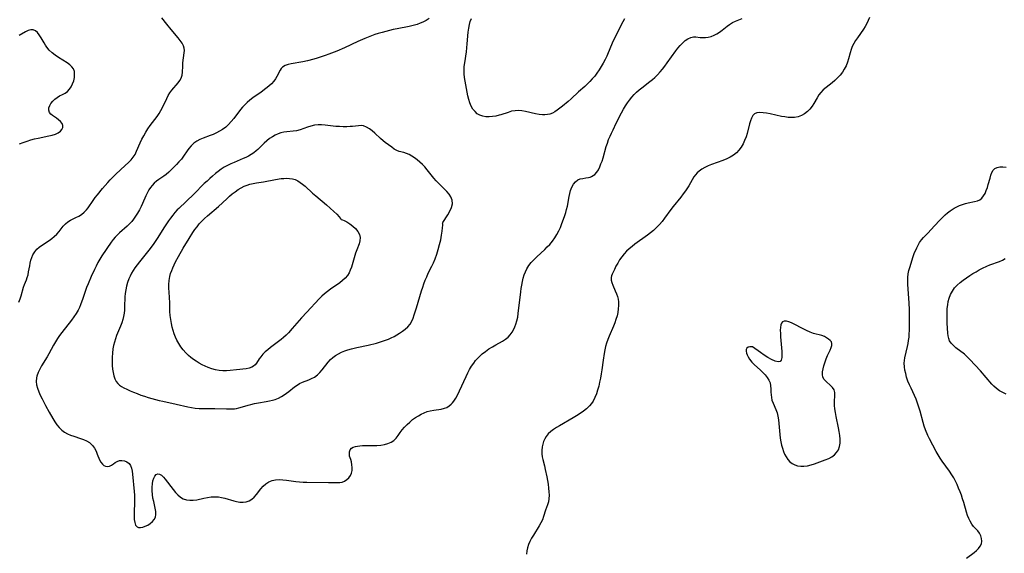
# Model space of a CAD drawing. Extents: x 1605706 to 1613908, y 2797413 to 2805615.
# Drawn here: x 1607140 to 1607598, y 2799841 to 2800089 of the extents above; entities that cross this region are included whole.
import ezdxf

# ---------------------------------------------------------------- set-up
doc = ezdxf.new("R2010")
doc.units = 0

msp = doc.modelspace()

# ---------------------------------------------------------------- linework, layer by layer
at = {"layer": 'WIL_024_Contours', "color": 0}
for points in [[(1607139.99, 2799957.27, 194), (1607140.62, 2799958.86, 194), (1607141.06, 2799960.24, 194), (1607142.14, 2799964.3, 194), (1607142.55, 2799965.55, 194), (1607143.46, 2799967.7, 194), (1607143.89, 2799968.79, 194), (1607144.24, 2799970.05, 194), (1607144.52, 2799971.38, 194), (1607145.01, 2799974.15, 194), (1607145.27, 2799975.47, 194), (1607145.6, 2799976.78, 194), (1607146.01, 2799978.05, 194), (1607146.53, 2799979.27, 194), (1607147.36, 2799980.7, 194), (1607148.4, 2799981.96, 194), (1607149.41, 2799982.87, 194), (1607150.53, 2799983.69, 194), (1607154.12, 2799986.02, 194), (1607155.28, 2799986.87, 194), (1607156.38, 2799987.8, 194), (1607157.57, 2799988.98, 194), (1607158.66, 2799990.22, 194), (1607160.62, 2799992.63, 194), (1607161.62, 2799993.73, 194), (1607162.71, 2799994.67, 194), (1607163.9, 2799995.42, 194), (1607166.49, 2799996.64, 194), (1607167.79, 2799997.31, 194), (1607169.06, 2799998.12, 194), (1607170.25, 2799999.08, 194), (1607171.34, 2800000.18, 194), (1607172.16, 2800001.2, 194), (1607174.44, 2800004.55, 194), (1607175.44, 2800005.91, 194), (1607176.5, 2800007.26, 194), (1607178.79, 2800010.08, 194), (1607180.02, 2800011.54, 194), (1607181.28, 2800012.97, 194), (1607182.45, 2800014.23, 194), (1607184.87, 2800016.68, 194), (1607187.34, 2800019.02, 194), (1607190.98, 2800022.33, 194), (1607192.08, 2800023.46, 194), (1607193.06, 2800024.66, 194), (1607193.94, 2800026.01, 194), (1607194.68, 2800027.46, 194), (1607196.35, 2800031.39, 194), (1607197.12, 2800033.03, 194), (1607197.98, 2800034.66, 194), (1607198.9, 2800036.26, 194), (1607199.89, 2800037.83, 194), (1607200.94, 2800039.37, 194), (1607204.16, 2800043.67, 194), (1607205.11, 2800045, 194), (1607205.97, 2800046.37, 194), (1607206.72, 2800047.77, 194), (1607208.69, 2800052.01, 194), (1607209.38, 2800053.36, 194), (1607210.16, 2800054.63, 194), (1607211.08, 2800055.85, 194), (1607214, 2800059.17, 194), (1607214.81, 2800060.28, 194), (1607215.42, 2800061.45, 194), (1607215.78, 2800062.75, 194), (1607215.94, 2800064.12, 194), (1607216.06, 2800067.02, 194), (1607216.19, 2800068.6, 194), (1607216.77, 2800073.13, 194), (1607216.85, 2800074.24, 194), (1607216.78, 2800075.31, 194), (1607216.4, 2800076.5, 194), (1607215.76, 2800077.71, 194), (1607214.93, 2800078.92, 194), (1607213.96, 2800080.15, 194), (1607210.68, 2800084, 194), (1607208.66, 2800086.5, 194), (1607206.4, 2800089.41, 194)], [(1607330.59, 2800089.17, 196), (1607329.15, 2800088.26, 196), (1607327.64, 2800087.47, 196), (1607326.31, 2800086.89, 196), (1607324.94, 2800086.4, 196), (1607323.15, 2800085.88, 196), (1607321.32, 2800085.44, 196), (1607315.71, 2800084.35, 196), (1607313.84, 2800083.96, 196), (1607312.14, 2800083.56, 196), (1607308.75, 2800082.67, 196), (1607306.92, 2800082.14, 196), (1607305.33, 2800081.62, 196), (1607303.74, 2800081.05, 196), (1607300.61, 2800079.79, 196), (1607297.47, 2800078.39, 196), (1607291.2, 2800075.52, 196), (1607287.62, 2800073.98, 196), (1607284, 2800072.55, 196), (1607282.18, 2800071.88, 196), (1607280.36, 2800071.25, 196), (1607278.52, 2800070.68, 196), (1607277.02, 2800070.25, 196), (1607274.03, 2800069.5, 196), (1607271.9, 2800069.02, 196), (1607266.51, 2800068.13, 196), (1607264.98, 2800067.78, 196), (1607263.62, 2800067.28, 196), (1607262.49, 2800066.56, 196), (1607261.87, 2800065.9, 196), (1607261.34, 2800065.12, 196), (1607259.78, 2800062.16, 196), (1607259.16, 2800061.09, 196), (1607258.43, 2800060.06, 196), (1607257.33, 2800058.83, 196), (1607256.07, 2800057.67, 196), (1607254.69, 2800056.57, 196), (1607252.48, 2800054.95, 196), (1607248.63, 2800052.2, 196), (1607247.31, 2800051.18, 196), (1607246.03, 2800050.12, 196), (1607244.94, 2800049.09, 196), (1607243.91, 2800048, 196), (1607242.96, 2800046.84, 196), (1607239.81, 2800042.67, 196), (1607238.63, 2800041.24, 196), (1607237.38, 2800039.91, 196), (1607236.03, 2800038.69, 196), (1607234.6, 2800037.59, 196), (1607233.21, 2800036.72, 196), (1607231.76, 2800035.96, 196), (1607230.26, 2800035.29, 196), (1607228.75, 2800034.7, 196), (1607225.56, 2800033.6, 196), (1607224.04, 2800032.96, 196), (1607222.59, 2800032.12, 196), (1607221.25, 2800031.13, 196), (1607220.01, 2800029.99, 196), (1607218.91, 2800028.74, 196), (1607218.08, 2800027.58, 196), (1607216.48, 2800025.19, 196), (1607215.45, 2800023.84, 196), (1607214.35, 2800022.54, 196), (1607213.18, 2800021.28, 196), (1607211.99, 2800020.05, 196), (1607209.59, 2800017.69, 196), (1607208.36, 2800016.63, 196), (1607207.26, 2800015.84, 196), (1607204.98, 2800014.34, 196), (1607203.86, 2800013.51, 196), (1607202.8, 2800012.59, 196), (1607201.83, 2800011.56, 196), (1607201.08, 2800010.56, 196), (1607200.4, 2800009.48, 196), (1607199.78, 2800008.34, 196), (1607198.99, 2800006.68, 196), (1607197.46, 2800003.24, 196), (1607196.73, 2800001.72, 196), (1607195.94, 2800000.22, 196), (1607195.09, 2799998.75, 196), (1607194.19, 2799997.32, 196), (1607193.24, 2799995.94, 196), (1607192.39, 2799994.85, 196), (1607191.48, 2799993.81, 196), (1607190.33, 2799992.68, 196), (1607186.7, 2799989.49, 196), (1607185.67, 2799988.5, 196), (1607184.69, 2799987.46, 196), (1607183.76, 2799986.39, 196), (1607182.9, 2799985.27, 196), (1607178.51, 2799978.78, 196), (1607177.57, 2799977.26, 196), (1607176.69, 2799975.69, 196), (1607175.84, 2799974.07, 196), (1607175.04, 2799972.47, 196), (1607173.52, 2799969.19, 196), (1607172.11, 2799965.85, 196), (1607171.46, 2799964.15, 196), (1607169.67, 2799958.97, 196), (1607168.59, 2799956.04, 196), (1607168.08, 2799954.85, 196), (1607167.51, 2799953.68, 196), (1607166.56, 2799952.06, 196), (1607165.49, 2799950.5, 196), (1607164.35, 2799948.98, 196), (1607159.92, 2799943.24, 196), (1607158.88, 2799941.81, 196), (1607157.87, 2799940.37, 196), (1607156.92, 2799938.9, 196), (1607156.05, 2799937.4, 196), (1607153.96, 2799933.36, 196), (1607153.13, 2799931.91, 196), (1607150.51, 2799927.68, 196), (1607149.71, 2799926.26, 196), (1607148.94, 2799924.64, 196), (1607148.38, 2799922.98, 196), (1607148.2, 2799922.1, 196), (1607148.08, 2799920.52, 196), (1607148.21, 2799918.93, 196), (1607148.6, 2799917.29, 196), (1607149.19, 2799915.67, 196), (1607149.91, 2799914.05, 196), (1607150.73, 2799912.43, 196), (1607152.41, 2799909.28, 196), (1607154.06, 2799906.24, 196), (1607155.75, 2799903.24, 196), (1607156.64, 2799901.79, 196), (1607157.64, 2799900.39, 196), (1607158.72, 2799899.09, 196), (1607159.89, 2799897.92, 196), (1607161.18, 2799896.93, 196), (1607162.56, 2799896.15, 196), (1607164.03, 2799895.52, 196), (1607165.54, 2799894.99, 196), (1607168.6, 2799894.01, 196), (1607170.07, 2799893.48, 196), (1607171.46, 2799892.87, 196), (1607172.71, 2799892.12, 196), (1607173.09, 2799891.83, 196), (1607174.18, 2799890.75, 196), (1607175.08, 2799889.48, 196), (1607175.82, 2799888.09, 196), (1607176.41, 2799886.73, 196), (1607177.47, 2799884.08, 196), (1607178.05, 2799882.93, 196), (1607178.75, 2799881.99, 196), (1607179.44, 2799881.43, 196), (1607180.22, 2799881.07, 196), (1607181.03, 2799880.94, 196), (1607182.08, 2799881.11, 196), (1607183.06, 2799881.57, 196), (1607183.89, 2799882.17, 196), (1607184.7, 2799882.81, 196), (1607185.58, 2799883.35, 196), (1607186.67, 2799883.7, 196), (1607187.87, 2799883.79, 196), (1607189.07, 2799883.62, 196), (1607190.19, 2799883.19, 196), (1607191.14, 2799882.42, 196), (1607191.77, 2799881.44, 196), (1607192.22, 2799880.23, 196), (1607192.54, 2799878.85, 196), (1607192.76, 2799877.34, 196), (1607193.52, 2799869.36, 196), (1607193.64, 2799867.65, 196), (1607193.68, 2799865.99, 196), (1607193.66, 2799864.33, 196), (1607193.52, 2799859.52, 196), (1607193.52, 2799858.02, 196), (1607193.6, 2799856.38, 196), (1607193.82, 2799854.94, 196), (1607194.22, 2799853.77, 196), (1607194.86, 2799852.98, 196), (1607195.61, 2799852.67, 196), (1607196.52, 2799852.64, 196), (1607197.54, 2799852.84, 196), (1607198.62, 2799853.21, 196), (1607199.83, 2799853.78, 196), (1607200.99, 2799854.5, 196), (1607202.02, 2799855.36, 196), (1607202.86, 2799856.35, 196), (1607203.42, 2799857.48, 196), (1607203.62, 2799858.73, 196), (1607203.56, 2799860.1, 196), (1607203.31, 2799861.55, 196), (1607202.59, 2799864.67, 196), (1607202.25, 2799866.29, 196), (1607202.01, 2799867.97, 196), (1607201.88, 2799869.66, 196), (1607201.87, 2799871.3, 196), (1607202, 2799872.87, 196), (1607202.27, 2799874.27, 196), (1607202.67, 2799875.5, 196), (1607203.17, 2799876.52, 196), (1607203.77, 2799877.25, 196), (1607204.47, 2799877.59, 196), (1607205.3, 2799877.45, 196), (1607206.21, 2799876.88, 196), (1607207.15, 2799875.98, 196), (1607207.91, 2799875.11, 196), (1607211.66, 2799870.21, 196), (1607212.73, 2799868.93, 196), (1607213.86, 2799867.77, 196), (1607215.05, 2799866.76, 196), (1607216.35, 2799865.98, 196), (1607217.81, 2799865.47, 196), (1607219.36, 2799865.25, 196), (1607220.96, 2799865.26, 196), (1607222.61, 2799865.5, 196), (1607225.96, 2799866.26, 196), (1607227.66, 2799866.61, 196), (1607229.33, 2799866.82, 196), (1607231.01, 2799866.9, 196), (1607232.68, 2799866.8, 196), (1607234.15, 2799866.57, 196), (1607235.59, 2799866.22, 196), (1607239.78, 2799864.98, 196), (1607241.12, 2799864.64, 196), (1607242.68, 2799864.39, 196), (1607244.19, 2799864.33, 196), (1607245.62, 2799864.5, 196), (1607246.95, 2799864.95, 196), (1607248.15, 2799865.73, 196), (1607249.24, 2799866.78, 196), (1607250.27, 2799867.98, 196), (1607252.3, 2799870.56, 196), (1607253.45, 2799871.83, 196), (1607254.69, 2799872.96, 196), (1607256.07, 2799873.85, 196), (1607257.55, 2799874.42, 196), (1607259.14, 2799874.75, 196), (1607260.82, 2799874.87, 196), (1607262.55, 2799874.81, 196), (1607264.31, 2799874.62, 196), (1607268.66, 2799873.97, 196), (1607270.33, 2799873.81, 196), (1607272.03, 2799873.71, 196), (1607273.73, 2799873.65, 196), (1607283.76, 2799873.61, 196), (1607287.94, 2799873.55, 196), (1607289.04, 2799873.59, 196), (1607290.07, 2799873.76, 196), (1607291.25, 2799874.19, 196), (1607292.31, 2799874.86, 196), (1607293.24, 2799875.71, 196), (1607293.98, 2799876.71, 196), (1607294.51, 2799877.83, 196), (1607294.77, 2799879.11, 196), (1607294.81, 2799880.45, 196), (1607294.68, 2799881.79, 196), (1607294.42, 2799883.08, 196), (1607294.1, 2799884.26, 196), (1607293.61, 2799885.82, 196), (1607293.47, 2799886.85, 196), (1607293.53, 2799887.86, 196), (1607293.83, 2799888.77, 196), (1607294.39, 2799889.51, 196), (1607295.21, 2799889.98, 196), (1607296.27, 2799890.29, 196), (1607297.29, 2799890.47, 196), (1607298.4, 2799890.59, 196), (1607299.59, 2799890.67, 196), (1607304.52, 2799890.71, 196), (1607306.2, 2799890.77, 196), (1607308.01, 2799890.94, 196), (1607309.75, 2799891.23, 196), (1607311.39, 2799891.66, 196), (1607312.89, 2799892.27, 196), (1607314.18, 2799893.1, 196), (1607315.23, 2799894.17, 196), (1607316.15, 2799895.42, 196), (1607317.08, 2799896.75, 196), (1607318.06, 2799898, 196), (1607319.14, 2799899.24, 196), (1607320.31, 2799900.45, 196), (1607321.55, 2799901.62, 196), (1607322.86, 2799902.73, 196), (1607324.24, 2799903.75, 196), (1607325.52, 2799904.57, 196), (1607326.84, 2799905.3, 196), (1607328.2, 2799905.93, 196), (1607329.58, 2799906.45, 196), (1607330.98, 2799906.85, 196), (1607332.7, 2799907.16, 196), (1607336.07, 2799907.61, 196), (1607337.65, 2799908, 196), (1607338.79, 2799908.46, 196), (1607339.84, 2799909.09, 196), (1607340.78, 2799909.87, 196), (1607341.42, 2799910.57, 196), (1607342, 2799911.34, 196), (1607342.93, 2799912.79, 196), (1607343.8, 2799914.38, 196), (1607344.62, 2799916.05, 196), (1607347.71, 2799922.81, 196), (1607348.49, 2799924.43, 196), (1607349.33, 2799926.01, 196), (1607350.22, 2799927.55, 196), (1607351.21, 2799929.02, 196), (1607352.1, 2799930.17, 196), (1607353.07, 2799931.27, 196), (1607354.1, 2799932.3, 196), (1607355.18, 2799933.28, 196), (1607356.7, 2799934.47, 196), (1607358.29, 2799935.57, 196), (1607359.92, 2799936.59, 196), (1607361.57, 2799937.54, 196), (1607364.57, 2799939.19, 196), (1607365.96, 2799940.08, 196), (1607367.21, 2799941.09, 196), (1607368.21, 2799942.19, 196), (1607369.08, 2799943.43, 196), (1607369.83, 2799944.75, 196), (1607370.38, 2799945.87, 196), (1607370.84, 2799947.04, 196), (1607371.31, 2799948.66, 196), (1607371.65, 2799950.35, 196), (1607371.91, 2799952.09, 196), (1607373.03, 2799962.17, 196), (1607373.23, 2799963.67, 196), (1607373.5, 2799965.3, 196), (1607373.81, 2799966.91, 196), (1607374.19, 2799968.48, 196), (1607374.65, 2799970.02, 196), (1607375.22, 2799971.49, 196), (1607375.91, 2799972.89, 196), (1607376.86, 2799974.36, 196), (1607377.97, 2799975.74, 196), (1607379.18, 2799977.05, 196), (1607380.47, 2799978.32, 196), (1607384.19, 2799981.78, 196), (1607385.4, 2799982.96, 196), (1607386.55, 2799984.19, 196), (1607387.75, 2799985.66, 196), (1607388.86, 2799987.19, 196), (1607389.86, 2799988.78, 196), (1607390.77, 2799990.41, 196), (1607391.56, 2799992.09, 196), (1607392.06, 2799993.37, 196), (1607393.56, 2799997.53, 196), (1607394, 2799998.95, 196), (1607394.38, 2800000.4, 196), (1607394.71, 2800001.86, 196), (1607395.55, 2800006.38, 196), (1607395.86, 2800007.82, 196), (1607396.24, 2800009.2, 196), (1607396.84, 2800010.75, 196), (1607397.6, 2800012.14, 196), (1607398.5, 2800013.28, 196), (1607399.57, 2800014.13, 196), (1607400.71, 2800014.59, 196), (1607401.95, 2800014.84, 196), (1607403.24, 2800015.03, 196), (1607404.54, 2800015.27, 196), (1607405.24, 2800015.46, 196), (1607405.92, 2800015.72, 196), (1607406.75, 2800016.13, 196), (1607407.49, 2800016.66, 196), (1607408.38, 2800017.66, 196), (1607409.12, 2800018.87, 196), (1607409.77, 2800020.25, 196), (1607410.31, 2800021.55, 196), (1607410.82, 2800022.91, 196), (1607411.28, 2800024.33, 196), (1607412.77, 2800029.72, 196), (1607413.3, 2800031.28, 196), (1607413.89, 2800032.84, 196), (1607414.53, 2800034.38, 196), (1607415.22, 2800035.92, 196), (1607415.94, 2800037.45, 196), (1607417.45, 2800040.5, 196), (1607419.91, 2800045.31, 196), (1607420.8, 2800046.93, 196), (1607421.73, 2800048.52, 196), (1607422.63, 2800049.91, 196), (1607423.58, 2800051.25, 196), (1607424.6, 2800052.53, 196), (1607425.69, 2800053.75, 196), (1607426.86, 2800054.88, 196), (1607428.09, 2800055.94, 196), (1607429.37, 2800056.97, 196), (1607433.09, 2800059.81, 196), (1607434.27, 2800060.77, 196), (1607435.41, 2800061.78, 196), (1607436.64, 2800063.01, 196), (1607437.81, 2800064.31, 196), (1607438.93, 2800065.66, 196), (1607440.01, 2800067.05, 196), (1607441.06, 2800068.46, 196), (1607445.09, 2800074.05, 196), (1607446.08, 2800075.36, 196), (1607447.1, 2800076.59, 196), (1607448.14, 2800077.72, 196), (1607449.38, 2800078.84, 196), (1607450.66, 2800079.74, 196), (1607451.98, 2800080.35, 196), (1607452.66, 2800080.52, 196), (1607453.34, 2800080.6, 196), (1607454.34, 2800080.57, 196), (1607456.39, 2800080.31, 196), (1607457.59, 2800080.24, 196), (1607458.84, 2800080.28, 196), (1607460.11, 2800080.46, 196), (1607461.48, 2800080.83, 196), (1607462.84, 2800081.36, 196), (1607464.16, 2800082.03, 196), (1607465.44, 2800082.81, 196), (1607466.67, 2800083.68, 196), (1607468.92, 2800085.52, 196), (1607470.09, 2800086.39, 196), (1607471.41, 2800087.2, 196), (1607472.83, 2800087.9, 196), (1607474.32, 2800088.52, 196), (1607475.86, 2800089.08, 196)], [(1607421.22, 2800088.93, 198), (1607420.41, 2800087.54, 198), (1607418.9, 2800084.67, 198), (1607417.46, 2800081.73, 198), (1607416.04, 2800078.75, 198), (1607414.69, 2800075.79, 198), (1607412.97, 2800071.66, 198), (1607412.23, 2800070.03, 198), (1607411.4, 2800068.41, 198), (1607410.49, 2800066.82, 198), (1607409.5, 2800065.25, 198), (1607408.43, 2800063.73, 198), (1607407.4, 2800062.4, 198), (1607406.31, 2800061.11, 198), (1607405.16, 2800059.86, 198), (1607403.98, 2800058.66, 198), (1607402.76, 2800057.51, 198), (1607399.93, 2800055.04, 198), (1607396.47, 2800051.8, 198), (1607395.15, 2800050.63, 198), (1607392.45, 2800048.43, 198), (1607390, 2800046.56, 198), (1607388.88, 2800045.8, 198), (1607387.75, 2800045.16, 198), (1607386.56, 2800044.69, 198), (1607385.45, 2800044.45, 198), (1607384.29, 2800044.35, 198), (1607383.1, 2800044.38, 198), (1607381.55, 2800044.57, 198), (1607379.98, 2800044.86, 198), (1607375.2, 2800045.93, 198), (1607373.6, 2800046.19, 198), (1607372.02, 2800046.33, 198), (1607370.46, 2800046.29, 198), (1607368.79, 2800046, 198), (1607367.15, 2800045.53, 198), (1607363.88, 2800044.41, 198), (1607363.05, 2800044.14, 198), (1607361.52, 2800043.77, 198), (1607359.96, 2800043.52, 198), (1607358.42, 2800043.41, 198), (1607356.91, 2800043.46, 198), (1607355.47, 2800043.7, 198), (1607354.12, 2800044.17, 198), (1607352.9, 2800044.91, 198), (1607351.82, 2800045.89, 198), (1607350.88, 2800047.05, 198), (1607350.1, 2800048.37, 198), (1607349.46, 2800049.87, 198), (1607348.96, 2800051.47, 198), (1607348.55, 2800053.14, 198), (1607348.2, 2800054.85, 198), (1607347.21, 2800060.01, 198), (1607346.93, 2800061.71, 198), (1607346.75, 2800063.41, 198), (1607346.74, 2800065.1, 198), (1607346.85, 2800066.8, 198), (1607347.05, 2800068.51, 198), (1607347.83, 2800073.7, 198), (1607348.05, 2800075.45, 198), (1607348.23, 2800077.29, 198), (1607348.66, 2800082.79, 198), (1607348.89, 2800084.59, 198), (1607349.24, 2800086.35, 198), (1607349.64, 2800087.75, 198), (1607350.14, 2800089.1, 198)], [(1607535.02, 2800089.6, 194), (1607534.44, 2800088.2, 194), (1607533.76, 2800086.83, 194), (1607533, 2800085.49, 194), (1607532.18, 2800084.18, 194), (1607529.44, 2800080.19, 194), (1607528.57, 2800078.86, 194), (1607527.76, 2800077.49, 194), (1607527.06, 2800076.09, 194), (1607526.51, 2800074.69, 194), (1607526.05, 2800073.25, 194), (1607525.21, 2800070.33, 194), (1607524.76, 2800068.88, 194), (1607524.12, 2800067.17, 194), (1607523.32, 2800065.54, 194), (1607522.42, 2800064.12, 194), (1607521.39, 2800062.78, 194), (1607520.24, 2800061.54, 194), (1607519.01, 2800060.38, 194), (1607517.64, 2800059.25, 194), (1607514.85, 2800057.12, 194), (1607513.55, 2800056, 194), (1607512.39, 2800054.78, 194), (1607511.51, 2800053.59, 194), (1607510.73, 2800052.31, 194), (1607509.25, 2800049.68, 194), (1607508.44, 2800048.41, 194), (1607507.38, 2800047.07, 194), (1607506.18, 2800045.86, 194), (1607504.86, 2800044.82, 194), (1607503.42, 2800043.99, 194), (1607501.88, 2800043.43, 194), (1607500.25, 2800043.12, 194), (1607498.76, 2800043.06, 194), (1607497.24, 2800043.16, 194), (1607495.69, 2800043.37, 194), (1607494.12, 2800043.65, 194), (1607488.97, 2800044.78, 194), (1607487.25, 2800045.12, 194), (1607485.6, 2800045.37, 194), (1607484.07, 2800045.47, 194), (1607482.72, 2800045.33, 194), (1607481.61, 2800044.86, 194), (1607480.79, 2800044, 194), (1607480.17, 2800042.82, 194), (1607479.72, 2800041.57, 194), (1607479.33, 2800040.2, 194), (1607478.18, 2800035.67, 194), (1607477.69, 2800034.13, 194), (1607477.05, 2800032.48, 194), (1607476.29, 2800030.89, 194), (1607475.41, 2800029.38, 194), (1607474.4, 2800027.98, 194), (1607473.24, 2800026.73, 194), (1607471.87, 2800025.63, 194), (1607470.37, 2800024.69, 194), (1607468.7, 2800023.88, 194), (1607466.96, 2800023.17, 194), (1607461.61, 2800021.26, 194), (1607460.05, 2800020.65, 194), (1607458.55, 2800019.97, 194), (1607457.15, 2800019.19, 194), (1607455.87, 2800018.27, 194), (1607454.99, 2800017.43, 194), (1607454.19, 2800016.5, 194), (1607453.47, 2800015.5, 194), (1607452.65, 2800014.17, 194), (1607451.1, 2800011.37, 194), (1607450.27, 2800009.99, 194), (1607449.64, 2800009.05, 194), (1607448.57, 2800007.6, 194), (1607447.44, 2800006.16, 194), (1607443.92, 2800001.82, 194), (1607442.77, 2800000.33, 194), (1607439.9, 2799996.4, 194), (1607438.7, 2799994.88, 194), (1607437.44, 2799993.41, 194), (1607436.12, 2799992, 194), (1607434.71, 2799990.67, 194), (1607433.34, 2799989.51, 194), (1607431.9, 2799988.4, 194), (1607426.1, 2799984.2, 194), (1607424.76, 2799983.16, 194), (1607423.47, 2799982.09, 194), (1607422.24, 2799980.96, 194), (1607421.11, 2799979.77, 194), (1607420, 2799978.38, 194), (1607419, 2799976.93, 194), (1607418.1, 2799975.45, 194), (1607417.28, 2799973.99, 194), (1607416.54, 2799972.58, 194), (1607415.48, 2799970.4, 194), (1607415.17, 2799969.57, 194), (1607415.01, 2799968.73, 194), (1607415.07, 2799967.59, 194), (1607415.36, 2799966.4, 194), (1607415.82, 2799965.15, 194), (1607416.97, 2799962.53, 194), (1607417.53, 2799961.16, 194), (1607417.94, 2799959.97, 194), (1607418.26, 2799958.75, 194), (1607418.46, 2799957.52, 194), (1607418.51, 2799956.65, 194), (1607418.5, 2799955.76, 194), (1607418.37, 2799954.17, 194), (1607418.13, 2799952.55, 194), (1607417.77, 2799950.92, 194), (1607417.3, 2799949.29, 194), (1607416.75, 2799947.72, 194), (1607416.12, 2799946.17, 194), (1607414.08, 2799941.51, 194), (1607413.45, 2799939.93, 194), (1607412.89, 2799938.32, 194), (1607412.44, 2799936.75, 194), (1607412.07, 2799935.15, 194), (1607411.76, 2799933.53, 194), (1607411.3, 2799930.4, 194), (1607410.72, 2799925.87, 194), (1607410.42, 2799923.96, 194), (1607410.09, 2799922.05, 194), (1607409.7, 2799920.16, 194), (1607409.27, 2799918.3, 194), (1607408.77, 2799916.47, 194), (1607408.18, 2799914.69, 194), (1607407.49, 2799912.98, 194), (1607406.64, 2799911.36, 194), (1607405.86, 2799910.19, 194), (1607404.96, 2799909.1, 194), (1607403.65, 2799907.81, 194), (1607402.19, 2799906.64, 194), (1607400.64, 2799905.55, 194), (1607399.02, 2799904.51, 194), (1607397.35, 2799903.52, 194), (1607391.02, 2799899.91, 194), (1607389.61, 2799899.03, 194), (1607388.26, 2799898.12, 194), (1607387, 2799897.16, 194), (1607385.87, 2799896.12, 194), (1607384.91, 2799894.98, 194), (1607384.22, 2799893.84, 194), (1607383.68, 2799892.62, 194), (1607383.28, 2799891.35, 194), (1607382.99, 2799890.05, 194), (1607382.81, 2799888.38, 194), (1607382.83, 2799886.93, 194), (1607382.99, 2799885.51, 194), (1607383.26, 2799884.15, 194), (1607384.04, 2799881.22, 194), (1607384.42, 2799879.58, 194), (1607385.12, 2799876.17, 194), (1607385.73, 2799872.7, 194), (1607385.96, 2799870.97, 194), (1607386.13, 2799869.27, 194), (1607386.19, 2799867.61, 194), (1607386.13, 2799866.02, 194), (1607385.9, 2799864.52, 194), (1607385.5, 2799863.2, 194), (1607384.53, 2799860.65, 194), (1607383.66, 2799857.68, 194), (1607383.1, 2799856.12, 194), (1607382.43, 2799854.72, 194), (1607381.63, 2799853.33, 194), (1607378.93, 2799849.12, 194), (1607378.07, 2799847.66, 194), (1607377.31, 2799846.16, 194), (1607376.73, 2799844.72, 194), (1607376.26, 2799843.25, 194), (1607375.93, 2799841.74, 194), (1607375.72, 2799840.2, 194)], [(1607140.27, 2800030.82, 192), (1607142.02, 2800031.52, 192), (1607143.79, 2800032.16, 192), (1607145.58, 2800032.71, 192), (1607147.27, 2800033.16, 192), (1607148.97, 2800033.56, 192), (1607153.89, 2800034.61, 192), (1607155.4, 2800034.99, 192), (1607156.92, 2800035.45, 192), (1607158.25, 2800036.04, 192), (1607159.26, 2800036.77, 192), (1607160, 2800037.63, 192), (1607160.43, 2800038.56, 192), (1607160.47, 2800039.49, 192), (1607160.1, 2800040.38, 192), (1607159.39, 2800041.23, 192), (1607158.46, 2800042.03, 192), (1607157.42, 2800042.78, 192), (1607155.56, 2800044.05, 192), (1607154.78, 2800044.72, 192), (1607154.21, 2800045.48, 192), (1607153.89, 2800046.49, 192), (1607153.94, 2800047.59, 192), (1607154.29, 2800048.66, 192), (1607154.88, 2800049.71, 192), (1607155.68, 2800050.71, 192), (1607156.62, 2800051.63, 192), (1607157.7, 2800052.43, 192), (1607158.92, 2800053.13, 192), (1607160.18, 2800053.75, 192), (1607161.41, 2800054.4, 192), (1607162.54, 2800055.19, 192), (1607163.51, 2800056.22, 192), (1607164.32, 2800057.44, 192), (1607164.96, 2800058.79, 192), (1607165.45, 2800060.21, 192), (1607165.77, 2800061.65, 192), (1607165.89, 2800063.08, 192), (1607165.77, 2800064.43, 192), (1607165.34, 2800065.67, 192), (1607164.6, 2800066.7, 192), (1607163.61, 2800067.61, 192), (1607162.43, 2800068.46, 192), (1607158.39, 2800070.97, 192), (1607156.88, 2800072.03, 192), (1607155.45, 2800073.19, 192), (1607154.13, 2800074.44, 192), (1607152.96, 2800075.8, 192), (1607152.28, 2800076.78, 192), (1607151.67, 2800077.78, 192), (1607150.28, 2800080.19, 192), (1607149.46, 2800081.49, 192), (1607148.61, 2800082.6, 192), (1607147.7, 2800083.45, 192), (1607146.7, 2800083.92, 192), (1607145.57, 2800083.92, 192), (1607144.33, 2800083.55, 192), (1607143.01, 2800082.93, 192), (1607140.13, 2800081.3, 192)], [(1607336.76, 2799994.06, 198), (1607336.91, 2799994.4, 198), (1607339.18, 2799997.9, 198), (1607340.14, 2799999.55, 198), (1607340.92, 2800001.28, 198), (1607341.32, 2800003.04, 198), (1607341.21, 2800004.67, 198), (1607340.67, 2800006.2, 198), (1607339.79, 2800007.58, 198), (1607338.71, 2800008.8, 198), (1607335.06, 2800012.43, 198), (1607333.85, 2800013.73, 198), (1607332.76, 2800014.99, 198), (1607329.58, 2800018.87, 198), (1607328.51, 2800020.13, 198), (1607327.39, 2800021.32, 198), (1607326.23, 2800022.43, 198), (1607325.02, 2800023.45, 198), (1607323.78, 2800024.38, 198), (1607322.53, 2800025.2, 198), (1607321.25, 2800025.9, 198), (1607319.97, 2800026.45, 198), (1607318.83, 2800026.8, 198), (1607316.59, 2800027.4, 198), (1607315.53, 2800027.8, 198), (1607314.34, 2800028.47, 198), (1607313.18, 2800029.28, 198), (1607310.17, 2800031.55, 198), (1607309.24, 2800032.28, 198), (1607307.92, 2800033.42, 198), (1607305.35, 2800035.8, 198), (1607304.08, 2800036.92, 198), (1607302.79, 2800037.92, 198), (1607301.47, 2800038.71, 198), (1607300.1, 2800039.2, 198), (1607298.9, 2800039.34, 198), (1607297.64, 2800039.29, 198), (1607294.97, 2800038.97, 198), (1607293.91, 2800038.88, 198), (1607292.28, 2800038.8, 198), (1607290.6, 2800038.81, 198), (1607288.89, 2800038.88, 198), (1607287.16, 2800039.01, 198), (1607282.17, 2800039.54, 198), (1607280.53, 2800039.65, 198), (1607278.92, 2800039.66, 198), (1607277.34, 2800039.52, 198), (1607275.64, 2800039.14, 198), (1607273.97, 2800038.62, 198), (1607270.66, 2800037.47, 198), (1607268.99, 2800037.01, 198), (1607267.44, 2800036.75, 198), (1607264.47, 2800036.44, 198), (1607263.08, 2800036.25, 198), (1607261.7, 2800035.96, 198), (1607260.35, 2800035.51, 198), (1607259.03, 2800034.92, 198), (1607257.76, 2800034.21, 198), (1607256.42, 2800033.32, 198), (1607255.14, 2800032.32, 198), (1607253.96, 2800031.25, 198), (1607250.99, 2800028.3, 198), (1607250.23, 2800027.61, 198), (1607249.1, 2800026.75, 198), (1607247.87, 2800025.96, 198), (1607246.58, 2800025.23, 198), (1607245.38, 2800024.6, 198), (1607244.15, 2800024.01, 198), (1607240.04, 2800022.27, 198), (1607238.46, 2800021.58, 198), (1607236.9, 2800020.83, 198), (1607235.39, 2800019.99, 198), (1607233.96, 2800019.09, 198), (1607232.57, 2800018.1, 198), (1607231.23, 2800017.04, 198), (1607229.91, 2800015.94, 198), (1607228.62, 2800014.79, 198), (1607227.36, 2800013.61, 198), (1607226.11, 2800012.39, 198), (1607221.17, 2800007.43, 198), (1607214.23, 2800000.88, 198), (1607213.52, 2800000.17, 198), (1607212.44, 2799998.99, 198), (1607211.42, 2799997.73, 198), (1607210.45, 2799996.42, 198), (1607209.51, 2799995.08, 198), (1607207.68, 2799992.3, 198), (1607204.16, 2799986.84, 198), (1607202.31, 2799984.14, 198), (1607200.36, 2799981.5, 198), (1607196, 2799976.07, 198), (1607194.93, 2799974.69, 198), (1607193.91, 2799973.28, 198), (1607193.1, 2799972.04, 198), (1607192.34, 2799970.76, 198), (1607191.65, 2799969.46, 198), (1607191.05, 2799968.13, 198), (1607190.45, 2799966.5, 198), (1607189.97, 2799964.83, 198), (1607189.61, 2799963.13, 198), (1607189.36, 2799961.41, 198), (1607189.23, 2799959.87, 198), (1607189.09, 2799955.21, 198), (1607189, 2799953.66, 198), (1607188.85, 2799952.2, 198), (1607188.62, 2799950.74, 198), (1607188.24, 2799949.21, 198), (1607187.77, 2799947.7, 198), (1607187.21, 2799946.21, 198), (1607185.39, 2799941.84, 198), (1607184.83, 2799940.36, 198), (1607184.35, 2799938.81, 198), (1607183.95, 2799937.23, 198), (1607183.65, 2799935.62, 198), (1607183.42, 2799933.69, 198), (1607183.31, 2799931.76, 198), (1607183.3, 2799929.83, 198), (1607183.38, 2799927.93, 198), (1607183.53, 2799926.23, 198), (1607183.77, 2799924.59, 198), (1607184.12, 2799923.04, 198), (1607184.56, 2799921.72, 198), (1607185.15, 2799920.53, 198), (1607185.91, 2799919.5, 198), (1607186.73, 2799918.77, 198), (1607187.69, 2799918.13, 198), (1607188.74, 2799917.55, 198), (1607190.15, 2799916.85, 198), (1607191.64, 2799916.17, 198), (1607193.19, 2799915.5, 198), (1607194.85, 2799914.83, 198), (1607196.55, 2799914.19, 198), (1607198.29, 2799913.58, 198), (1607200.04, 2799913.02, 198), (1607201.73, 2799912.52, 198), (1607205.14, 2799911.64, 198), (1607206.86, 2799911.25, 198), (1607213.08, 2799909.97, 198), (1607218.49, 2799908.69, 198), (1607220.21, 2799908.33, 198), (1607221.93, 2799908.07, 198), (1607223.73, 2799907.92, 198), (1607225.53, 2799907.86, 198), (1607230.95, 2799907.87, 198), (1607236.47, 2799907.7, 198), (1607238.28, 2799907.71, 198), (1607240.07, 2799907.84, 198), (1607241.13, 2799907.99, 198), (1607242.17, 2799908.2, 198), (1607243.8, 2799908.63, 198), (1607246.4, 2799909.45, 198), (1607247.72, 2799909.83, 198), (1607249.49, 2799910.24, 198), (1607251.29, 2799910.58, 198), (1607254.91, 2799911.17, 198), (1607256.32, 2799911.43, 198), (1607257.72, 2799911.74, 198), (1607259.08, 2799912.15, 198), (1607260.55, 2799912.76, 198), (1607261.96, 2799913.5, 198), (1607263.14, 2799914.22, 198), (1607264.29, 2799915.01, 198), (1607265.4, 2799915.84, 198), (1607268.03, 2799917.93, 198), (1607269.18, 2799918.77, 198), (1607270.37, 2799919.5, 198), (1607271.75, 2799920.16, 198), (1607274.58, 2799921.25, 198), (1607275.96, 2799921.83, 198), (1607277.28, 2799922.53, 198), (1607278.6, 2799923.5, 198), (1607279.82, 2799924.67, 198), (1607280.81, 2799925.81, 198), (1607283.68, 2799929.47, 198), (1607284.71, 2799930.63, 198), (1607285.84, 2799931.68, 198), (1607287.06, 2799932.59, 198), (1607288.4, 2799933.37, 198), (1607289.81, 2799934.06, 198), (1607291.29, 2799934.66, 198), (1607292.83, 2799935.19, 198), (1607294.4, 2799935.66, 198), (1607297, 2799936.29, 198), (1607302.2, 2799937.41, 198), (1607306.06, 2799938.33, 198), (1607307.96, 2799938.85, 198), (1607309.82, 2799939.45, 198), (1607311.62, 2799940.14, 198), (1607312.96, 2799940.76, 198), (1607314.25, 2799941.44, 198), (1607315.51, 2799942.17, 198), (1607316.73, 2799942.93, 198), (1607318.13, 2799943.86, 198), (1607319.45, 2799944.85, 198), (1607320.64, 2799945.93, 198), (1607321.66, 2799947.12, 198), (1607322.45, 2799948.44, 198), (1607323.09, 2799949.87, 198), (1607323.63, 2799951.39, 198), (1607324.69, 2799954.7, 198), (1607327.03, 2799962.64, 198), (1607327.53, 2799964.24, 198), (1607328.1, 2799965.9, 198), (1607328.71, 2799967.54, 198), (1607329.38, 2799969.16, 198), (1607330.1, 2799970.73, 198), (1607331.78, 2799974, 198), (1607332.54, 2799975.62, 198), (1607333.3, 2799977.48, 198), (1607334.04, 2799979.57, 198), (1607334.74, 2799981.8, 198), (1607335.37, 2799984.09, 198), (1607335.91, 2799986.34, 198), (1607336.33, 2799988.47, 198), (1607336.62, 2799990.38, 198), (1607336.76, 2799991.87, 198), (1607336.82, 2799993.03, 198), (1607336.81, 2799993.79, 198), (1607336.76, 2799994.06, 198)], [(1607580.01, 2799838.41, 194), (1607583.61, 2799841.06, 194), (1607584.69, 2799841.98, 194), (1607585.66, 2799842.94, 194), (1607586.45, 2799843.96, 194), (1607586.99, 2799845.04, 194), (1607587.22, 2799846.28, 194), (1607587.12, 2799847.55, 194), (1607586.74, 2799848.8, 194), (1607586.11, 2799849.97, 194), (1607585.28, 2799851.02, 194), (1607583.37, 2799853.12, 194), (1607582.55, 2799854.25, 194), (1607581.8, 2799855.5, 194), (1607581.13, 2799856.85, 194), (1607580.54, 2799858.27, 194), (1607580.05, 2799859.73, 194), (1607578.77, 2799864.3, 194), (1607578.26, 2799865.96, 194), (1607577.7, 2799867.62, 194), (1607577.09, 2799869.27, 194), (1607576.44, 2799870.91, 194), (1607575.74, 2799872.53, 194), (1607574.98, 2799874.11, 194), (1607574.17, 2799875.67, 194), (1607573.28, 2799877.17, 194), (1607572.2, 2799878.77, 194), (1607568.76, 2799883.46, 194), (1607567.8, 2799884.9, 194), (1607566.89, 2799886.38, 194), (1607566.01, 2799887.88, 194), (1607564.38, 2799890.87, 194), (1607562.88, 2799893.86, 194), (1607562.18, 2799895.37, 194), (1607561.05, 2799898.06, 194), (1607560.44, 2799899.73, 194), (1607559.92, 2799901.42, 194), (1607558.56, 2799906.73, 194), (1607558.01, 2799908.58, 194), (1607557.4, 2799910.41, 194), (1607556.7, 2799912.21, 194), (1607555.94, 2799913.93, 194), (1607554.32, 2799917.3, 194), (1607553.55, 2799918.98, 194), (1607552.87, 2799920.68, 194), (1607552.27, 2799922.52, 194), (1607551.83, 2799924.12, 194), (1607551.47, 2799925.72, 194), (1607551.25, 2799927.33, 194), (1607551.2, 2799928.92, 194), (1607551.31, 2799930.16, 194), (1607551.51, 2799931.41, 194), (1607552.66, 2799936.68, 194), (1607552.95, 2799938.12, 194), (1607553.21, 2799939.56, 194), (1607553.4, 2799941.03, 194), (1607553.52, 2799942.57, 194), (1607553.57, 2799944.12, 194), (1607553.61, 2799950.5, 194), (1607553.56, 2799953.73, 194), (1607553.39, 2799957.09, 194), (1607552.82, 2799965.51, 194), (1607552.77, 2799967.2, 194), (1607552.82, 2799968.86, 194), (1607552.98, 2799970.48, 194), (1607553.28, 2799972.01, 194), (1607553.69, 2799973.51, 194), (1607555.31, 2799978.51, 194), (1607555.84, 2799979.88, 194), (1607557, 2799982.53, 194), (1607557.62, 2799983.85, 194), (1607558.33, 2799985.11, 194), (1607559.18, 2799986.27, 194), (1607560.15, 2799987.37, 194), (1607562.29, 2799989.56, 194), (1607563.56, 2799990.92, 194), (1607567.4, 2799995.18, 194), (1607568.73, 2799996.56, 194), (1607570.11, 2799997.86, 194), (1607571.26, 2799998.83, 194), (1607572.45, 2799999.72, 194), (1607574.29, 2800000.94, 194), (1607575.57, 2800001.65, 194), (1607576.89, 2800002.25, 194), (1607578.24, 2800002.77, 194), (1607579.59, 2800003.19, 194), (1607580.93, 2800003.52, 194), (1607583.86, 2800004.05, 194), (1607585.18, 2800004.39, 194), (1607586.35, 2800004.94, 194), (1607587.26, 2800005.72, 194), (1607588.04, 2800006.71, 194), (1607588.71, 2800007.88, 194), (1607589.28, 2800009.17, 194), (1607589.78, 2800010.54, 194), (1607590.22, 2800011.95, 194), (1607591.01, 2800014.9, 194), (1607591.42, 2800016.29, 194), (1607591.9, 2800017.55, 194), (1607592.5, 2800018.62, 194), (1607593.29, 2800019.42, 194), (1607594.33, 2800019.92, 194), (1607595.58, 2800020.14, 194), (1607596.98, 2800020.16, 194), (1607598.5, 2800020.04, 194)], [(1607289.49, 2799995.83, 200), (1607289.71, 2799995.8, 200), (1607290.28, 2799995.61, 200), (1607291.11, 2799995.25, 200), (1607292.33, 2799994.61, 200), (1607293.69, 2799993.75, 200), (1607295.07, 2799992.7, 200), (1607296.35, 2799991.51, 200), (1607297.42, 2799990.19, 200), (1607298.15, 2799988.79, 200), (1607298.45, 2799987.33, 200), (1607298.37, 2799985.87, 200), (1607297.99, 2799984.46, 200), (1607296.9, 2799981.71, 200), (1607296.34, 2799980.08, 200), (1607294.41, 2799973.59, 200), (1607293.91, 2799972.22, 200), (1607293.32, 2799970.92, 200), (1607292.59, 2799969.72, 200), (1607291.55, 2799968.49, 200), (1607290.34, 2799967.38, 200), (1607289.01, 2799966.34, 200), (1607284.7, 2799963.37, 200), (1607283.27, 2799962.34, 200), (1607281.89, 2799961.23, 200), (1607280.61, 2799960.05, 200), (1607279.39, 2799958.82, 200), (1607273.7, 2799952.73, 200), (1607271.29, 2799950.03, 200), (1607266.98, 2799945.03, 200), (1607265.15, 2799943.02, 200), (1607264.06, 2799941.97, 200), (1607262.94, 2799940.97, 200), (1607261.78, 2799940.01, 200), (1607260.54, 2799939.05, 200), (1607256.86, 2799936.26, 200), (1607255.57, 2799935.23, 200), (1607254.35, 2799934.18, 200), (1607253.24, 2799933.1, 200), (1607252.29, 2799931.99, 200), (1607251.6, 2799930.98, 200), (1607250.36, 2799929.02, 200), (1607249.67, 2799928.16, 200), (1607248.98, 2799927.54, 200), (1607248.19, 2799927.05, 200), (1607246.95, 2799926.61, 200), (1607245.56, 2799926.36, 200), (1607241.12, 2799925.93, 200), (1607238.04, 2799925.53, 200), (1607236.37, 2799925.39, 200), (1607234.69, 2799925.42, 200), (1607232.99, 2799925.59, 200), (1607231.29, 2799925.91, 200), (1607229.59, 2799926.35, 200), (1607227.92, 2799926.92, 200), (1607226.48, 2799927.54, 200), (1607225.08, 2799928.25, 200), (1607223.71, 2799929.03, 200), (1607222.36, 2799929.87, 200), (1607221.06, 2799930.76, 200), (1607219.87, 2799931.64, 200), (1607218.74, 2799932.58, 200), (1607217.46, 2799933.83, 200), (1607216.28, 2799935.17, 200), (1607215.19, 2799936.59, 200), (1607214.2, 2799938.08, 200), (1607213.34, 2799939.64, 200), (1607212.66, 2799941.12, 200), (1607212.09, 2799942.64, 200), (1607211.59, 2799944.19, 200), (1607211.17, 2799945.76, 200), (1607210.82, 2799947.35, 200), (1607210.5, 2799949.23, 200), (1607210.28, 2799951.11, 200), (1607210.17, 2799952.97, 200), (1607210.13, 2799955.29, 200), (1607210.07, 2799956.94, 200), (1607209.75, 2799961.93, 200), (1607209.68, 2799963.78, 200), (1607209.68, 2799965.61, 200), (1607209.8, 2799967.42, 200), (1607210.09, 2799969.19, 200), (1607210.48, 2799970.6, 200), (1607210.97, 2799972, 200), (1607211.52, 2799973.35, 200), (1607212.12, 2799974.71, 200), (1607212.76, 2799976.06, 200), (1607214.08, 2799978.59, 200), (1607216.31, 2799982.46, 200), (1607219.03, 2799986.95, 200), (1607220.82, 2799989.72, 200), (1607221.75, 2799991.08, 200), (1607222.73, 2799992.39, 200), (1607223.75, 2799993.66, 200), (1607224.95, 2799994.98, 200), (1607226.22, 2799996.24, 200), (1607227.55, 2799997.45, 200), (1607232.66, 2800001.75, 200), (1607236.55, 2800005.38, 200), (1607237.81, 2800006.52, 200), (1607239.11, 2800007.62, 200), (1607240.43, 2800008.66, 200), (1607241.8, 2800009.63, 200), (1607243.21, 2800010.49, 200), (1607244.67, 2800011.22, 200), (1607245.95, 2800011.71, 200), (1607247.26, 2800012.1, 200), (1607248.8, 2800012.44, 200), (1607250.36, 2800012.73, 200), (1607253.52, 2800013.24, 200), (1607259.17, 2800014.27, 200), (1607261.82, 2800014.71, 200), (1607263.11, 2800014.85, 200), (1607264.37, 2800014.92, 200), (1607265.68, 2800014.86, 200), (1607267.01, 2800014.66, 200), (1607268.28, 2800014.28, 200), (1607269.48, 2800013.71, 200), (1607270.63, 2800012.99, 200), (1607271.74, 2800012.15, 200), (1607272.87, 2800011.2, 200), (1607276.41, 2800008.01, 200), (1607277.88, 2800006.72, 200), (1607282.79, 2800002.54, 200), (1607284.61, 2800000.96, 200), (1607286.26, 2799999.49, 200), (1607287.64, 2799998.17, 200), (1607288.68, 2799997.05, 200), (1607289.17, 2799996.43, 200), (1607289.45, 2799996, 200), (1607289.49, 2799995.83, 200)], [(1607598.53, 2799914.58, 196), (1607596.97, 2799915.34, 196), (1607595.48, 2799916.2, 196), (1607594.08, 2799917.16, 196), (1607592.78, 2799918.25, 196), (1607591.82, 2799919.23, 196), (1607586.56, 2799925.43, 196), (1607584.14, 2799928.13, 196), (1607581.67, 2799930.71, 196), (1607580.4, 2799931.94, 196), (1607579.09, 2799933.09, 196), (1607575.16, 2799936.16, 196), (1607573.99, 2799937.17, 196), (1607573, 2799938.24, 196), (1607572.25, 2799939.41, 196), (1607571.85, 2799940.49, 196), (1607571.61, 2799941.67, 196), (1607571.47, 2799942.91, 196), (1607571.17, 2799947.55, 196), (1607571.08, 2799949.28, 196), (1607571.03, 2799951.04, 196), (1607571.04, 2799952.8, 196), (1607571.14, 2799954.45, 196), (1607571.34, 2799956.09, 196), (1607571.64, 2799957.7, 196), (1607572.07, 2799959.26, 196), (1607572.72, 2799960.92, 196), (1607573.55, 2799962.48, 196), (1607574.58, 2799963.92, 196), (1607575.78, 2799965.21, 196), (1607577.12, 2799966.4, 196), (1607578.55, 2799967.54, 196), (1607580.04, 2799968.63, 196), (1607581.59, 2799969.67, 196), (1607583.05, 2799970.59, 196), (1607584.53, 2799971.47, 196), (1607586.02, 2799972.3, 196), (1607587.53, 2799973.1, 196), (1607589.52, 2799974.06, 196), (1607590.98, 2799974.66, 196), (1607595.39, 2799976.27, 196), (1607596.81, 2799976.89, 196), (1607598.08, 2799977.56, 196)], [(1607480.68, 2799936.54, 192), (1607480.17, 2799936.63, 192), (1607479.44, 2799936.6, 192), (1607478.64, 2799936.39, 192), (1607478, 2799935.96, 192), (1607477.71, 2799935.36, 192), (1607477.7, 2799934.58, 192), (1607477.93, 2799933.61, 192), (1607478.19, 2799932.92, 192), (1607478.7, 2799931.88, 192), (1607479.37, 2799930.81, 192), (1607480.45, 2799929.45, 192), (1607481.67, 2799928.18, 192), (1607484.19, 2799925.88, 192), (1607485.4, 2799924.73, 192), (1607486.53, 2799923.57, 192), (1607487.51, 2799922.38, 192), (1607488.31, 2799921.15, 192), (1607488.86, 2799919.87, 192), (1607489.12, 2799918.49, 192), (1607489.2, 2799917.05, 192), (1607489.23, 2799915.57, 192), (1607489.31, 2799914.33, 192), (1607489.48, 2799913.08, 192), (1607489.75, 2799911.85, 192), (1607490.26, 2799910.36, 192), (1607491.52, 2799907.4, 192), (1607492.09, 2799905.84, 192), (1607492.48, 2799904.29, 192), (1607492.77, 2799902.68, 192), (1607492.97, 2799901.01, 192), (1607493.43, 2799895.85, 192), (1607493.61, 2799894.13, 192), (1607493.87, 2799892.42, 192), (1607494.18, 2799890.91, 192), (1607494.57, 2799889.43, 192), (1607495.05, 2799888.01, 192), (1607495.63, 2799886.67, 192), (1607496.33, 2799885.39, 192), (1607497.14, 2799884.22, 192), (1607498.06, 2799883.21, 192), (1607499.1, 2799882.38, 192), (1607500.33, 2799881.74, 192), (1607501.67, 2799881.32, 192), (1607503.09, 2799881.11, 192), (1607504.55, 2799881.1, 192), (1607506.2, 2799881.32, 192), (1607507.87, 2799881.72, 192), (1607509.54, 2799882.23, 192), (1607514.49, 2799883.99, 192), (1607516.07, 2799884.66, 192), (1607517.47, 2799885.45, 192), (1607518.72, 2799886.39, 192), (1607519.78, 2799887.48, 192), (1607520.59, 2799888.72, 192), (1607521.13, 2799890.22, 192), (1607521.39, 2799891.87, 192), (1607521.42, 2799893.62, 192), (1607521.29, 2799895.43, 192), (1607521.02, 2799897.18, 192), (1607520.68, 2799898.95, 192), (1607519.5, 2799904.25, 192), (1607519.17, 2799905.99, 192), (1607518.92, 2799907.7, 192), (1607518.8, 2799909.36, 192), (1607518.82, 2799911.01, 192), (1607518.97, 2799914.06, 192), (1607518.9, 2799915.42, 192), (1607518.58, 2799916.64, 192), (1607517.91, 2799917.71, 192), (1607516.99, 2799918.66, 192), (1607514.91, 2799920.44, 192), (1607514.01, 2799921.4, 192), (1607513.4, 2799922.49, 192), (1607513.17, 2799923.65, 192), (1607513.21, 2799924.94, 192), (1607513.46, 2799926.33, 192), (1607513.84, 2799927.78, 192), (1607514.09, 2799928.62, 192), (1607514.93, 2799931.04, 192), (1607515.55, 2799932.57, 192), (1607516.78, 2799935.09, 192), (1607517.28, 2799936.22, 192), (1607517.59, 2799937.26, 192), (1607517.61, 2799938.18, 192), (1607517.31, 2799938.89, 192), (1607516.77, 2799939.54, 192), (1607516.06, 2799940.14, 192), (1607515.13, 2799940.78, 192), (1607514.06, 2799941.35, 192), (1607512.92, 2799941.76, 192), (1607509.04, 2799942.84, 192), (1607507.44, 2799943.43, 192), (1607505.83, 2799944.13, 192), (1607504.24, 2799944.89, 192), (1607499.69, 2799947.23, 192), (1607498.8, 2799947.66, 192), (1607497.56, 2799948.15, 192), (1607496.41, 2799948.44, 192), (1607495.41, 2799948.49, 192), (1607494.62, 2799948.22, 192), (1607494.11, 2799947.61, 192), (1607493.81, 2799946.73, 192), (1607493.65, 2799945.62, 192), (1607493.6, 2799944.36, 192), (1607493.64, 2799942.82, 192), (1607493.74, 2799941.18, 192), (1607494.18, 2799936.09, 192), (1607494.29, 2799934.45, 192), (1607494.34, 2799932.92, 192), (1607494.28, 2799931.56, 192), (1607494.07, 2799930.44, 192), (1607493.54, 2799929.74, 192), (1607492.55, 2799929.6, 192), (1607491.2, 2799929.95, 192), (1607489.59, 2799930.67, 192), (1607487.85, 2799931.64, 192), (1607486.08, 2799932.74, 192), (1607484.4, 2799933.87, 192), (1607480.68, 2799936.54, 192)]]:
    msp.add_polyline3d(points, dxfattribs=at)

doc.saveas('drawing.dxf')
